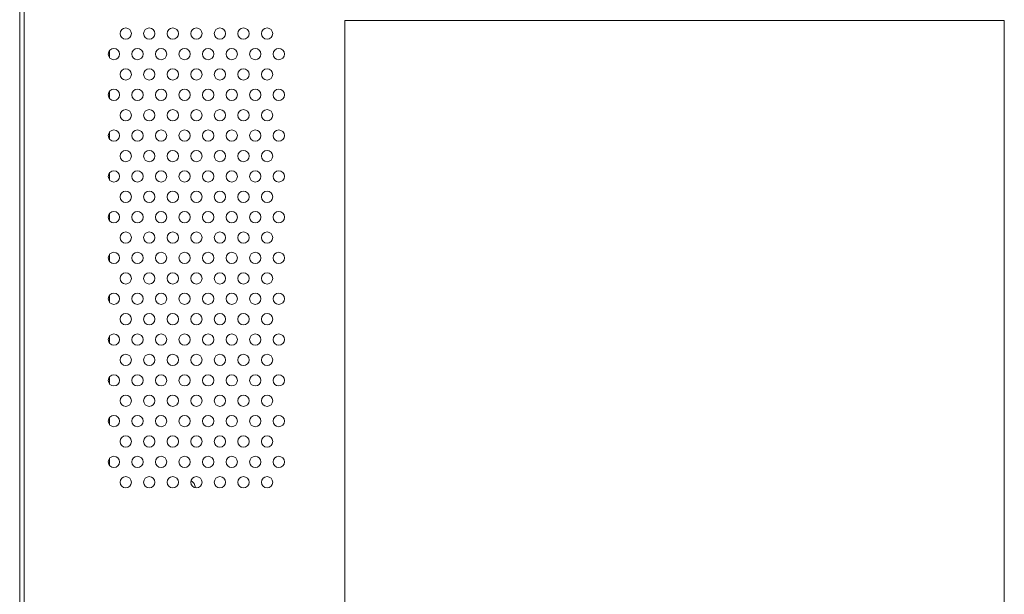
# Paper-space layout 'Arkusz2' of a CAD drawing. Units: millimetres. Extents: x -302 to 418, y -25 to 296.
# Drawn here: x -277 to -256, y 83 to 95 of the extents above; entities that cross this region are included whole.
import ezdxf

# ---------------------------------------------------------------- set-up
doc = ezdxf.new("R2010")
doc.units = ezdxf.units.MM

psp = doc.layouts.new('Arkusz2')

# ---------------------------------------------------------------- linework, layer by layer
at = {"color": 7, "linetype": 'Continuous', "lineweight": 15}
for p, q in [((-276.746, 124.477), (-276.746, 69.719)), ((-276.646, 124.477), (-276.656, 69.743)), ((-269.846, 76.853), (-269.846, 94.853)), ((-269.846, 94.853), (-255.846, 94.853)), ((-255.846, 94.853), (-255.846, 76.853))]:
    psp.add_line(p, q, dxfattribs=at)
at = {"color": 8, "linetype": 'Continuous', "lineweight": 15}
for p, q in [((-274.837, 94.219), (-274.837, 94.062)), ((-274.837, 93.353), (-274.837, 93.196)), ((-274.837, 92.487), (-274.837, 92.33)), ((-274.837, 91.621), (-274.837, 91.464)), ((-274.837, 90.755), (-274.837, 90.598)), ((-274.837, 89.889), (-274.837, 89.732)), ((-274.837, 89.023), (-274.837, 88.866)), ((-274.837, 88.157), (-274.837, 88)), ((-274.837, 87.291), (-274.837, 87.134)), ((-274.837, 86.425), (-274.837, 86.268)), ((-274.837, 85.559), (-274.837, 85.402))]:
    psp.add_line(p, q, dxfattribs=at)
at = {"color": 7, "linetype": 'Continuous', "lineweight": 15}
for centre in [(-274.496, 94.574), (-273.996, 94.574), (-273.496, 94.574), (-272.996, 94.574), (-272.496, 94.574), (-271.996, 94.574), (-271.496, 94.574), (-274.746, 94.14), (-274.246, 94.14), (-273.746, 94.14), (-273.246, 94.14), (-272.746, 94.14), (-272.246, 94.14), (-271.746, 94.14), (-271.246, 94.14), (-274.496, 93.707), (-273.996, 93.707), (-273.496, 93.707), (-272.996, 93.707), (-272.496, 93.707), (-271.996, 93.707), (-271.496, 93.707), (-274.746, 93.274), (-274.246, 93.274), (-273.746, 93.274), (-273.246, 93.274), (-272.746, 93.274), (-272.246, 93.274), (-271.746, 93.274), (-271.246, 93.274), (-274.496, 92.841), (-273.996, 92.841), (-273.496, 92.841), (-272.996, 92.841), (-272.496, 92.841), (-271.996, 92.841), (-271.496, 92.841), (-274.746, 92.408), (-274.246, 92.408), (-273.746, 92.408), (-273.246, 92.408), (-272.746, 92.408), (-272.246, 92.408), (-271.746, 92.408), (-271.246, 92.408), (-274.496, 91.975), (-273.996, 91.975), (-273.496, 91.975), (-272.996, 91.975), (-272.496, 91.975), (-271.996, 91.975), (-271.496, 91.975), (-274.746, 91.542), (-274.246, 91.542), (-273.746, 91.542), (-273.246, 91.542), (-272.746, 91.542), (-272.246, 91.542), (-271.746, 91.542), (-271.246, 91.542), (-274.496, 91.109), (-273.996, 91.109), (-273.496, 91.109), (-272.996, 91.109), (-272.496, 91.109), (-271.996, 91.109), (-271.496, 91.109), (-274.746, 90.676), (-274.246, 90.676), (-273.746, 90.676), (-273.246, 90.676), (-272.746, 90.676), (-272.246, 90.676), (-271.746, 90.676), (-271.246, 90.676), (-274.496, 90.243), (-273.996, 90.243), (-273.496, 90.243), (-272.996, 90.243), (-272.496, 90.243), (-271.996, 90.243), (-271.496, 90.243), (-274.746, 89.81), (-274.246, 89.81), (-273.746, 89.81), (-273.246, 89.81), (-272.746, 89.81), (-272.246, 89.81), (-271.746, 89.81), (-271.246, 89.81), (-274.496, 89.377), (-273.996, 89.377), (-273.496, 89.377), (-272.996, 89.377), (-272.496, 89.377), (-271.996, 89.377), (-271.496, 89.377), (-274.746, 88.944), (-274.246, 88.944), (-273.746, 88.944), (-273.246, 88.944), (-272.746, 88.944), (-272.246, 88.944), (-271.746, 88.944), (-271.246, 88.944), (-274.496, 88.511), (-273.996, 88.511), (-273.496, 88.511), (-272.996, 88.511), (-272.496, 88.511), (-271.996, 88.511), (-271.496, 88.511), (-274.746, 88.078), (-274.246, 88.078), (-273.746, 88.078), (-273.246, 88.078), (-272.746, 88.078), (-272.246, 88.078), (-271.746, 88.078), (-271.246, 88.078), (-274.496, 87.645), (-273.996, 87.645), (-273.496, 87.645), (-272.996, 87.645), (-272.496, 87.645), (-271.996, 87.645), (-271.496, 87.645), (-274.746, 87.212), (-274.246, 87.212), (-273.746, 87.212), (-273.246, 87.212), (-272.746, 87.212), (-272.246, 87.212), (-271.746, 87.212), (-271.246, 87.212), (-274.496, 86.779), (-273.996, 86.779), (-273.496, 86.779), (-272.996, 86.779), (-272.496, 86.779), (-271.996, 86.779), (-271.496, 86.779), (-274.746, 86.346), (-274.246, 86.346), (-273.746, 86.346), (-273.246, 86.346), (-272.746, 86.346), (-272.246, 86.346), (-271.746, 86.346), (-271.246, 86.346), (-274.496, 85.913), (-273.996, 85.913), (-273.496, 85.913), (-272.996, 85.913), (-272.496, 85.913), (-271.996, 85.913), (-271.496, 85.913), (-274.746, 85.48), (-274.246, 85.48), (-273.746, 85.48), (-273.246, 85.48), (-272.746, 85.48), (-272.246, 85.48), (-271.746, 85.48), (-271.246, 85.48), (-274.496, 85.047), (-273.996, 85.047), (-273.496, 85.047), (-272.996, 85.047), (-272.496, 85.047), (-271.996, 85.047), (-271.496, 85.047)]:
    psp.add_circle(centre, 0.12, dxfattribs=at)
at = {"color": 8, "linetype": 'Continuous', "lineweight": 15}
psp.add_open_spline([(-273.016, 84.931), (-273.018, 84.948), (-273.022, 84.979), (-273.044, 85.02), (-273.072, 85.052), (-273.094, 85.073), (-273.108, 85.08), (-273.109, 85.08)], degree=3, knots=[0, 0, 0, 0, 0.27597, 0.5106912, 0.7457062, 0.9804276, 1, 1, 1, 1], dxfattribs=at)

doc.saveas('drawing.dxf')
